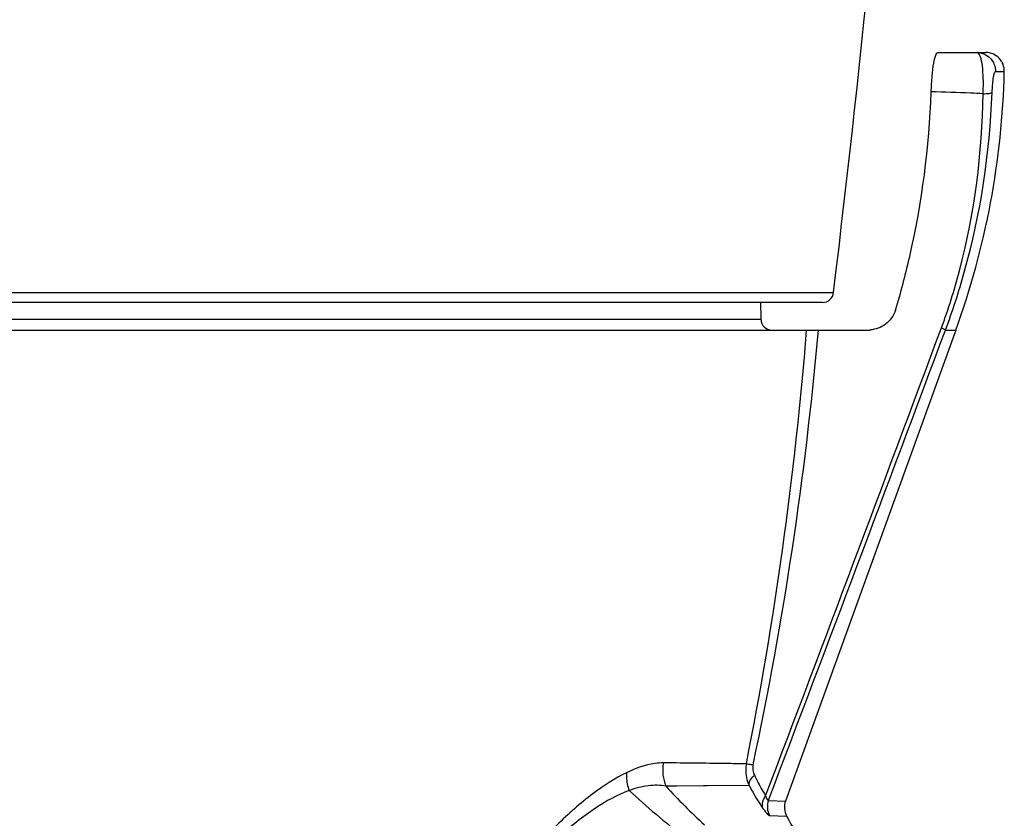
# Model space of a CAD drawing. Units: millimetres. Extents: x -320 to 569, y -326 to 665.
# Drawn here: x 153 to 180, y -297 to -275 of the extents above; entities that cross this region are included whole.
import ezdxf

# ---------------------------------------------------------------- set-up
doc = ezdxf.new("R2010")
doc.units = ezdxf.units.MM
doc.header["$LTSCALE"] = 23.1
doc.layers.add('BOM_HIDE', color=7, linetype='CONTINUOUS')
doc.layers.add('EDGE_FEAT', color=7, linetype='CONTINUOUS')

msp = doc.modelspace()

# ---------------------------------------------------------------- linework, layer by layer
at = {"layer": 'BOM_HIDE', "color": 7, "linetype": 'Continuous'}
for p, q in [((178.125, -276.089), (179.426, -276.089)), ((179.687, -276.601), (179.925, -276.601)), ((173.337, -282.839), (173.345, -283.294)), ((92.215, -283.294), (173.345, -283.294)), ((89.277, -283.589), (176.205, -283.589)), ((178.616, -283.589), (174.013, -296.31)), ((178.335, -283.589), (178.616, -283.589)), ((173.026, -295.887), (170.782, -295.907)), ((171.067, -295.905), (170.782, -295.907)), ((172.526, -295.892), (171.067, -295.905)), ((173.551, -296.29), (174.013, -296.31)), ((174.009, -296.31), (174.013, -296.31)), ((173.582, -296.702), (174.042, -296.715)), ((174.038, -296.715), (174.042, -296.715))]:
    msp.add_line(p, q, dxfattribs=at)
for centre, radius, start, end in [((179.426, -276.589), 0.5, 358.67, 90), ((157.89, -276.089), 22.041, 340.1066, 358.67), ((173.645, -283.289), 0.3, 181, 270), ((72.708, -275.386), 102.205, 348.76163, 355.39619), ((78.059, -275.04), 97.218, 347.95536, 354.95512), ((-1740.73, 430.548), 2047.509, 339.211056, 339.589013), ((-2019.742, 537.235), 2346.336, 339.19154, 339.522953), ((176.205, -282.692), 0.897, 269.9995, 275.9927), ((181.959, -285.855), 15.032, 221.9653, 227.5884), ((183.684, -281.054), 20.428, 227.1288, 232.566), ((174.026, -296.46), 0.505, 160.2523, 208.5675), ((174.483, -296.48), 0.5, 160.1066, 207.9869), ((181.18, -292.921), 8.084, 207.9857, 214.9544)]:
    msp.add_arc(centre, radius, start, end, dxfattribs=at)
for points, knots in [([(177.951, -277.151), (177.956, -277.007), (177.972, -276.747), (178.009, -276.417), (178.053, -276.208), (178.09, -276.114), (178.114, -276.089), (178.125, -276.089)], [0, 0, 0, 0, 0.395192, 0.714785, 0.916486, 0.971127, 1, 1, 1, 1]), ([(179.19, -276.089), (179.291, -276.089), (179.499, -276.155), (179.628, -276.331), (179.66, -276.427)], [0, 0, 0, 0, 0.499194, 1, 1, 1, 1]), ([(179.353, -277.203), (179.36, -277.067), (179.363, -276.814), (179.342, -276.48), (179.304, -276.254), (179.257, -276.137), (179.226, -276.101), (179.211, -276.094)], [0, 0, 0, 0, 0.356682, 0.66612, 0.884336, 0.953958, 1, 1, 1, 1]), ([(179.596, -277.17), (179.599, -277.091), (179.608, -276.949), (179.629, -276.772), (179.652, -276.662), (179.67, -276.614), (179.682, -276.601), (179.687, -276.601)], [0, 0, 0, 0, 0.406941, 0.727821, 0.922337, 0.973634, 1, 1, 1, 1]), ([(176.986, -283.048), (177.129, -282.57), (177.639, -280.64), (177.897, -278.645), (177.951, -277.151)], [0, 0, 0, 0, 0.250256, 1, 1, 1, 1]), ([(179.353, -277.203), (179.24, -277.197), (178.772, -277.175), (178.305, -277.16), (177.951, -277.151)], [0, 0, 0, 0, 0.242949, 1, 1, 1, 1]), ([(178.226, -283.525), (178.415, -283.02), (179.062, -280.97), (179.328, -278.81), (179.353, -277.203)], [0, 0, 0, 0, 0.251143, 1, 1, 1, 1]), ([(178.335, -283.589), (178.527, -283.076), (179.204, -280.996), (179.536, -278.807), (179.596, -277.17)], [0, 0, 0, 0, 0.250841, 1, 1, 1, 1]), ([(179.353, -277.203), (179.408, -277.201), (179.482, -277.198), (179.562, -277.184), (179.589, -277.177), (179.596, -277.17)], [0, 0, 0, 0, 0.670826, 0.882627, 1, 1, 1, 1]), ([(176.986, -283.048), (176.941, -283.197), (176.745, -283.462), (176.445, -283.569), (176.298, -283.584)], [0, 0, 0, 0, 0.514231, 1, 1, 1, 1]), ([(178.226, -283.525), (178.252, -283.537), (178.288, -283.557), (178.328, -283.577), (178.335, -283.589)], [0, 0, 0, 0, 0.670125, 1, 1, 1, 1]), ([(170.711, -295.278), (170.634, -295.278), (170.29, -295.303), (169.959, -295.426), (169.718, -295.543)], [0, 0, 0, 0, 0.221933, 1, 1, 1, 1]), ([(172.954, -295.305), (172.816, -295.303), (172.068, -295.292), (171.321, -295.283), (170.711, -295.278)], [0, 0, 0, 0, 0.184188, 1, 1, 1, 1]), ([(172.954, -295.305), (172.944, -295.354), (172.921, -295.55), (172.964, -295.753), (173.026, -295.887)], [0, 0, 0, 0, 0.254221, 1, 1, 1, 1]), ([(172.954, -295.305), (172.975, -295.304), (173.037, -295.312), (173.097, -295.321), (173.137, -295.327)], [0, 0, 0, 0, 0.347619, 1, 1, 1, 1]), ([(173.137, -295.327), (173.132, -295.352), (173.119, -295.448), (173.14, -295.548), (173.17, -295.613)], [0, 0, 0, 0, 0.263044, 1, 1, 1, 1]), ([(169.718, -295.543), (169.395, -295.699), (168.73, -296.134), (167.359, -297.353), (166.421, -298.506), (165.825, -299.36)], [0, 0, 0, 0, 0.195414, 0.430974, 1, 1, 1, 1]), ([(169.718, -295.543), (169.714, -295.583), (169.709, -295.746), (169.742, -295.91), (169.786, -296.025)], [0, 0, 0, 0, 0.246467, 1, 1, 1, 1]), ([(173.026, -295.887), (173.024, -295.866), (173.034, -295.758), (173.109, -295.67), (173.17, -295.613)], [0, 0, 0, 0, 0.197442, 1, 1, 1, 1]), ([(173.17, -295.613), (173.194, -295.663), (173.288, -295.852), (173.392, -296.036), (173.474, -296.168)], [0, 0, 0, 0, 0.263715, 1, 1, 1, 1]), ([(170.782, -295.907), (170.625, -295.879), (170.281, -295.876), (169.953, -295.965), (169.786, -296.025)], [0, 0, 0, 0, 0.472307, 1, 1, 1, 1]), ([(173.026, -295.887), (173.056, -295.943), (173.172, -296.155), (173.3, -296.361), (173.402, -296.507)], [0, 0, 0, 0, 0.263366, 1, 1, 1, 1]), ([(169.786, -296.025), (169.464, -296.143), (168.796, -296.513), (167.433, -297.625), (166.507, -298.711), (165.92, -299.521)], [0, 0, 0, 0, 0.195043, 0.429915, 1, 1, 1, 1]), ([(173.402, -296.507), (173.393, -296.482), (173.372, -296.364), (173.422, -296.243), (173.474, -296.168)], [0, 0, 0, 0, 0.223047, 1, 1, 1, 1]), ([(173.474, -296.168), (173.485, -296.201), (173.493, -296.238), (173.538, -296.297), (173.551, -296.29)], [0, 0, 0, 0, 0.704401, 1, 1, 1, 1]), ([(173.402, -296.507), (173.421, -296.535), (173.456, -296.583), (173.507, -296.645), (173.546, -296.683), (173.572, -296.701), (173.582, -296.702)], [0, 0, 0, 0, 0.374249, 0.674055, 0.884028, 1, 1, 1, 1])]:
    msp.add_open_spline(points, degree=3, knots=knots, dxfattribs=at)
for points in [[(179.211, -276.094), (179.204, -276.091), (179.197, -276.089), (179.19, -276.089)], [(179.66, -276.427), (179.679, -276.482), (179.689, -276.542), (179.687, -276.601)], [(170.711, -295.278), (170.672, -295.486), (170.697, -295.714), (170.782, -295.907)]]:
    msp.add_open_spline(points, degree=3, dxfattribs=at)
at = {"layer": 'EDGE_FEAT', "color": 7, "linetype": 'Continuous'}
for p, q in [((90.248, -282.575), (175.312, -282.575)), ((175.014, -282.839), (90.546, -282.839))]:
    msp.add_line(p, q, dxfattribs=at)
for centre, radius, start, end in [((-321.138, -223.097), 500, 353.1682, 355.44112), ((175.014, -282.539), 0.3, 270, 353.1682)]:
    msp.add_arc(centre, radius, start, end, dxfattribs=at)

doc.saveas('drawing.dxf')
